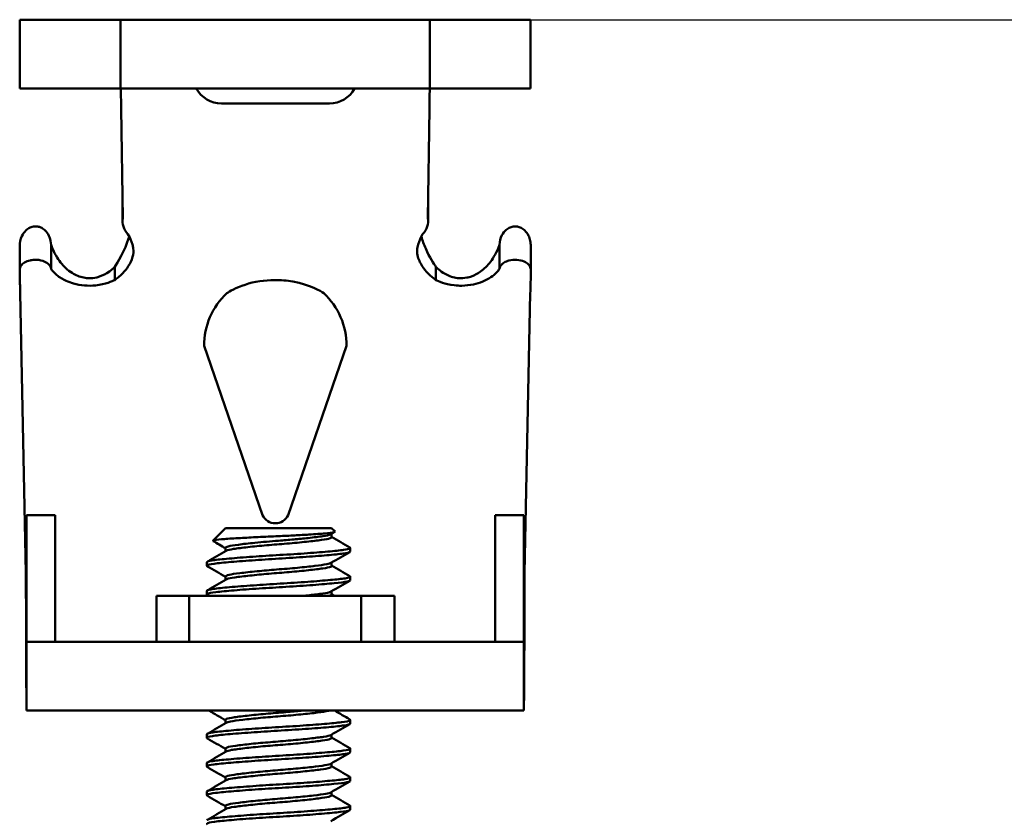
# Model space of a CAD drawing. Units: inches. Extents: x 0.1 to 8.4, y 0 to 11.
# Drawn here: x 3.8 to 5.6, y 7.2 to 8.6 of the extents above; entities that cross this region are included whole.
import ezdxf

# ---------------------------------------------------------------- set-up
doc = ezdxf.new("R2010")
doc.units = ezdxf.units.IN
doc.layers.add('Dimension (ANSI)', color=7, linetype='Continuous', lineweight=25)
doc.layers.add('Visible (ANSI)', color=7, linetype='Continuous', lineweight=50)
doc.styles.add('Note Text (ANSI)', font='tahoma.ttf')
doc.dimstyles.new('Default (ANSI)', dxfattribs={"dimtxt": 0.12, "dimasz": 0.098425, "dimexe": 0.125, "dimexo": 0.0625, "dimgap": 0.031496, "dimtad": 0, "dimtih": 1, "dimtoh": 1, "dimrnd": 1e-08, "dimzin": 4, "dimdsep": 46, "dimtxsty": 'Note Text (ANSI)', "dimcen": 0.09, "dimdle": 0.393701, "dimclrd": 256, "dimclre": 256, "dimclrt": 256, "dimadec": 0, "dimazin": 1, "dimtfac": 1, "dimtofl": 0, "dimtmove": 0, "dimatfit": 3, "dimfxl": 1, "dimtolj": 1, "dimtzin": 4, "dimlwd": -1, "dimlwe": -1, "dimarcsym": 0})

# ---------------------------------------------------------------- blocks, each defined once
blk = doc.blocks.new('*D9')
at = {"layer": 'Defpoints', "color": 0, "transparency": 16777216}
for p in [(4.6393, 8.5817), (4.8099, 4.5688), (7.0934, 4.5688)]:
    blk.add_point(p, dxfattribs=at)
at = {"layer": 'Dimension (ANSI)', "transparency": 16777216}
for p, q in [((4.7018, 8.5817), (7.2184, 8.5817)), ((7.0934, 8.4833), (7.0934, 6.6865)), ((7.0934, 4.6673), (7.0934, 6.464)), ((4.8724, 4.5688), (7.2184, 4.5688))]:
    blk.add_line(p, q, dxfattribs=at)
for points in [[(7.077, 8.4833), (7.1098, 8.4833), (7.0934, 8.5817)], [(7.077, 4.6673), (7.1098, 4.6673), (7.0934, 4.5688)]]:
    blk.add_solid(points, dxfattribs=at)
at = {"layer": 'Dimension (ANSI)', "transparency": 16777216, "insert": (6.551, 6.655), "char_height": 0.12, "attachment_point": 1, "style": 'Note Text (ANSI)'}
blk.add_mtext('\\A1; \\fTahoma|b0|i0;Overall Height', dxfattribs=at)

msp = doc.modelspace()

# ---------------------------------------------------------------- linework, layer by layer
at = {"layer": 'Visible (ANSI)'}
for p, q in [((3.8483, 8.5817), (3.9483, 8.5817)), ((3.8483, 8.5817), (3.8483, 8.4617)), ((3.9483, 8.5817), (4.0243, 8.5817)), ((4.5638, 8.5817), (4.0243, 8.5817)), ((4.0243, 8.4617), (4.0243, 8.5817)), ((4.5638, 8.5817), (4.6393, 8.5817)), ((4.5638, 8.4617), (4.5638, 8.5817)), ((4.6393, 8.5817), (4.7393, 8.5817)), ((4.7393, 8.4617), (4.7393, 8.5817)), ((3.9483, 8.4617), (3.8483, 8.4617)), ((3.9483, 8.4617), (4.0243, 8.4617)), ((4.5638, 8.4617), (4.0243, 8.4617)), ((4.5638, 8.4617), (4.6393, 8.4617)), ((4.7393, 8.4617), (4.6393, 8.4617)), ((4.3885, 8.4357), (4.2002, 8.4357)), ((4.0253, 8.4266), (4.0281, 8.2354)), ((4.5601, 8.2354), (4.5628, 8.4266)), ((4.0277, 8.2303), (4.0277, 8.2653)), ((4.5605, 8.2303), (4.5605, 8.2653)), ((3.8485, 8.1459), (3.8485, 8.1868)), ((3.9031, 8.1472), (3.9031, 8.1894)), ((4.685, 8.1472), (4.685, 8.1894)), ((4.7396, 8.1459), (4.7396, 8.1868)), ((3.8485, 8.1459), (3.8485, 8.1312)), ((4.014, 8.1278), (4.014, 8.1507)), ((4.5742, 8.1278), (4.5742, 8.1507)), ((4.7396, 8.1312), (4.7396, 8.1459)), ((3.8493, 8.1049), (3.8592, 7.617)), ((4.7289, 7.617), (4.7388, 8.1049)), ((4.2717, 7.718), (4.1699, 8.0128)), ((4.4182, 8.0128), (4.3164, 7.718)), ((3.8603, 7.718), (3.9103, 7.718)), ((3.8603, 7.497), (3.8603, 7.718)), ((3.9103, 7.718), (3.9103, 7.497)), ((4.6775, 7.718), (4.7275, 7.718)), ((4.6775, 7.497), (4.6775, 7.718)), ((4.7275, 7.718), (4.7275, 7.497)), ((4.2073, 7.6952), (4.1855, 7.6734)), ((4.2073, 7.6952), (4.3923, 7.6952)), ((4.3923, 7.6952), (4.3983, 7.6892)), ((4.3923, 7.6852), (4.3923, 7.6795)), ((4.2073, 7.6608), (4.2073, 7.6552)), ((4.4248, 7.6608), (4.4248, 7.6545)), ((4.1748, 7.6358), (4.1748, 7.6295)), ((4.3923, 7.6352), (4.3923, 7.6295)), ((4.2073, 7.6108), (4.2073, 7.6052)), ((4.4248, 7.6108), (4.4248, 7.6045)), ((4.1439, 7.577), (4.0868, 7.577)), ((4.0868, 7.497), (4.0868, 7.577)), ((4.4439, 7.577), (4.1439, 7.577)), ((4.1439, 7.497), (4.1439, 7.577)), ((4.1748, 7.5858), (4.1748, 7.5795)), ((4.3923, 7.5852), (4.3923, 7.5795)), ((4.5018, 7.577), (4.4439, 7.577)), ((4.4439, 7.497), (4.4439, 7.577)), ((4.5018, 7.497), (4.5018, 7.577)), ((3.8603, 7.497), (3.9603, 7.497)), ((3.8603, 7.497), (3.8603, 7.377)), ((3.9603, 7.497), (4.6275, 7.497)), ((4.6275, 7.497), (4.7275, 7.497)), ((4.7275, 7.377), (4.7275, 7.497)), ((3.9603, 7.377), (3.8603, 7.377)), ((3.9603, 7.377), (4.6275, 7.377)), ((4.7275, 7.377), (4.6275, 7.377)), ((4.2073, 7.3608), (4.2073, 7.3552)), ((4.4248, 7.3608), (4.4248, 7.3545)), ((4.1748, 7.3358), (4.1748, 7.3295)), ((4.3923, 7.3352), (4.3923, 7.3295)), ((4.2073, 7.3108), (4.2073, 7.3052)), ((4.4248, 7.3108), (4.4248, 7.3045)), ((4.1748, 7.2858), (4.1748, 7.2795)), ((4.3923, 7.2852), (4.3923, 7.2795)), ((4.2073, 7.2608), (4.2073, 7.2552)), ((4.4248, 7.2608), (4.4248, 7.2545)), ((4.1748, 7.2358), (4.1748, 7.2295)), ((4.3923, 7.2352), (4.3923, 7.2295)), ((4.2073, 7.2108), (4.2073, 7.2052)), ((4.4248, 7.2108), (4.4248, 7.2045))]:
    msp.add_line(p, q, dxfattribs=at)
for centre, radius, start, end in [((4.2002, 8.4857), 0.05, 208.6854, 270), ((4.3885, 8.4857), 0.05, 270, 331.3146), ((4.2941, 8.014), 0.1241, 132.8745, 180.513), ((4.2941, 8.014), 0.1241, 359.487, 47.1255), ((4.2941, 7.7281), 0.0245, 204.2618, 335.7382)]:
    msp.add_arc(centre, radius, start, end, dxfattribs=at)
for centre, major_axis, start_param, end_param in [((4.0871, 8.2303), (-0.0594, 0), 6.163057, 6.855218), ((4.5011, 8.2303), (0.0594, 0), 5.711152, 6.403313), ((3.9299, 8.1747), (0.1169, 0), 0.183684, 0.40916), ((4.6583, 8.1747), (-0.1169, 0), 5.874026, 6.099501)]:
    msp.add_ellipse(centre, major_axis=major_axis, ratio=0.707107, start_param=start_param, end_param=end_param, dxfattribs=at)
for points in [[(4.0253, 8.4266), (4.025, 8.4488), (4.0247, 8.4617), (4.0243, 8.4617)], [(4.5628, 8.4266), (4.5631, 8.4488), (4.5635, 8.4617), (4.5638, 8.4617)], [(4.398, 7.6885), (4.3957, 7.6872), (4.3935, 7.6858), (4.3912, 7.6845)], [(4.3923, 7.6802), (4.4029, 7.674), (4.4134, 7.6679), (4.424, 7.6617)], [(4.2073, 7.6602), (4.2001, 7.6643), (4.1929, 7.6685), (4.1857, 7.6727)], [(4.1756, 7.6367), (4.1865, 7.6431), (4.1974, 7.6494), (4.2083, 7.6558)], [(4.424, 7.6536), (4.4131, 7.6472), (4.4021, 7.6409), (4.3912, 7.6345)], [(4.2073, 7.6102), (4.1967, 7.6163), (4.1862, 7.6225), (4.1756, 7.6286)], [(4.3923, 7.6302), (4.4029, 7.624), (4.4134, 7.6179), (4.424, 7.6117)], [(4.1756, 7.5867), (4.1865, 7.5931), (4.1974, 7.5994), (4.2083, 7.6058)], [(4.424, 7.6036), (4.4131, 7.5972), (4.4021, 7.5909), (4.3912, 7.5845)], [(4.1784, 7.577), (4.1775, 7.5775), (4.1765, 7.5781), (4.1756, 7.5786)], [(4.3923, 7.5802), (4.3941, 7.5791), (4.396, 7.578), (4.3978, 7.577)], [(4.2073, 7.3602), (4.1976, 7.3658), (4.188, 7.3714), (4.1784, 7.377)], [(4.3978, 7.377), (4.4065, 7.3719), (4.4152, 7.3668), (4.424, 7.3617)], [(4.1756, 7.3367), (4.1865, 7.3431), (4.1974, 7.3494), (4.2083, 7.3558)], [(4.424, 7.3536), (4.4131, 7.3472), (4.4021, 7.3409), (4.3912, 7.3345)], [(4.2073, 7.3102), (4.1967, 7.3163), (4.1862, 7.3225), (4.1756, 7.3286)], [(4.3923, 7.3302), (4.4029, 7.324), (4.4134, 7.3179), (4.424, 7.3117)], [(4.1756, 7.2867), (4.1865, 7.2931), (4.1974, 7.2994), (4.2083, 7.3058)], [(4.424, 7.3036), (4.4131, 7.2972), (4.4021, 7.2909), (4.3912, 7.2845)], [(4.2073, 7.2602), (4.1967, 7.2663), (4.1862, 7.2725), (4.1756, 7.2786)], [(4.3923, 7.2802), (4.4029, 7.274), (4.4134, 7.2679), (4.424, 7.2617)], [(4.1756, 7.2367), (4.1865, 7.2431), (4.1974, 7.2494), (4.2083, 7.2558)], [(4.424, 7.2536), (4.4131, 7.2472), (4.4021, 7.2409), (4.3912, 7.2345)], [(4.3923, 7.2302), (4.4029, 7.224), (4.4134, 7.2179), (4.424, 7.2117)], [(4.2073, 7.2102), (4.1967, 7.2163), (4.1862, 7.2225), (4.1756, 7.2286)], [(4.1756, 7.1867), (4.1865, 7.1931), (4.1974, 7.1994), (4.2083, 7.2058)], [(4.424, 7.2036), (4.4131, 7.1972), (4.4021, 7.1909), (4.3912, 7.1845)]]:
    msp.add_open_spline(points, degree=3, dxfattribs=at)
for points, knots in [([(3.8485, 8.1868), (3.8485, 8.1928), (3.8497, 8.1988), (3.8539, 8.2082), (3.8563, 8.2116), (3.8612, 8.2163), (3.8637, 8.2181), (3.8689, 8.2204), (3.8715, 8.2211), (3.8761, 8.2214), (3.878, 8.2213), (3.8808, 8.2208), (3.8818, 8.2206), (3.8845, 8.2197), (3.8863, 8.2189), (3.8905, 8.2163), (3.8927, 8.2144), (3.897, 8.2093), (3.899, 8.206), (3.9019, 8.1983), (3.9028, 8.1939), (3.9031, 8.1894)], [0, 0, 0, 0, 0.0481434, 0.0481434, 0.0848086, 0.0848086, 0.1129908, 0.1129908, 0.1378229, 0.1378229, 0.1557806, 0.1557806, 0.1647371, 0.1647371, 0.1834445, 0.1834445, 0.2120577, 0.2120577, 0.2506569, 0.2506569, 0.2953256, 0.2953256, 0.2953256, 0.2953256]), ([(4.685, 8.1894), (4.6854, 8.1955), (4.6869, 8.2011), (4.6913, 8.2096), (4.6937, 8.2127), (4.6987, 8.2171), (4.7012, 8.2186), (4.706, 8.2205), (4.7082, 8.2211), (4.7124, 8.2214), (4.7143, 8.2213), (4.718, 8.2207), (4.7203, 8.22), (4.7253, 8.2175), (4.7275, 8.2158), (4.7318, 8.2116), (4.7339, 8.2087), (4.737, 8.2023), (4.738, 8.1993), (4.7393, 8.1932), (4.7396, 8.19), (4.7396, 8.1868)], [0, 0, 0, 0, 0.0495902, 0.0495902, 0.0889011, 0.0889011, 0.1199064, 0.1199064, 0.1430946, 0.1430946, 0.1628531, 0.1628531, 0.181685, 0.181685, 0.2000166, 0.2000166, 0.2224895, 0.2224895, 0.2405677, 0.2405677, 0.2584746, 0.2584746, 0.2584746, 0.2584746]), ([(4.014, 8.1507), (4.0189, 8.1578), (4.0313, 8.1769), (4.0392, 8.2034), (4.0393, 8.2036), (4.0393, 8.2037)], [0, 0, 0, 0, 0.0668323, 0.0668323, 0.06725069, 0.06725069, 0.06725069, 0.06725069]), ([(4.5488, 8.2037), (4.5509, 8.1967), (4.5534, 8.1897), (4.563, 8.1673), (4.5704, 8.1561), (4.5742, 8.1507)], [0.2250898, 0.2250898, 0.2250898, 0.2250898, 0.2864626, 0.2864626, 0.423232, 0.423232, 0.423232, 0.423232]), ([(3.9031, 8.1894), (3.9083, 8.1745), (3.9144, 8.1653), (3.9252, 8.1514), (3.9319, 8.145), (3.946, 8.1362), (3.9528, 8.1333), (3.9631, 8.1314), (3.9662, 8.131), (3.9738, 8.1309), (3.9782, 8.1314), (3.9889, 8.1339), (3.9949, 8.1365), (4.0069, 8.1439), (4.0114, 8.1482), (4.014, 8.1507)], [0, 0, 0, 0, 0.1276185, 0.1276185, 0.2630145, 0.2630145, 0.371983, 0.371983, 0.4171959, 0.4171959, 0.4834702, 0.4834702, 0.5789442, 0.5789442, 0.6908372, 0.6908372, 0.6908372, 0.6908372]), ([(4.0448, 8.1898), (4.0456, 8.1876), (4.0462, 8.1854), (4.0471, 8.1782), (4.0467, 8.1732), (4.0438, 8.1625), (4.0412, 8.1571), (4.035, 8.1476), (4.0317, 8.1436), (4.0225, 8.1341), (4.0171, 8.13), (4.014, 8.1278)], [0, 0, 0, 0, 0.0241113, 0.0241113, 0.0721435, 0.0721435, 0.1225854, 0.1225854, 0.1639771, 0.1639771, 0.2256328, 0.2256328, 0.2256328, 0.2256328]), ([(4.5742, 8.1278), (4.5694, 8.1312), (4.5596, 8.1387), (4.5477, 8.1555), (4.5445, 8.1619), (4.5418, 8.1722), (4.5413, 8.1759), (4.5415, 8.1832), (4.5421, 8.1866), (4.5433, 8.1898)], [0, 0, 0, 0, 0.0453542, 0.0453542, 0.070945, 0.070945, 0.086143, 0.086143, 0.101388, 0.101388, 0.101388, 0.101388]), ([(4.5742, 8.1507), (4.5774, 8.1475), (4.584, 8.1413), (4.6003, 8.1335), (4.6072, 8.1316), (4.619, 8.1308), (4.6235, 8.1311), (4.6308, 8.1325), (4.6336, 8.1332), (4.6418, 8.1362), (4.647, 8.139), (4.6586, 8.1472), (4.6645, 8.1532), (4.6748, 8.1669), (4.6803, 8.1758), (4.685, 8.1894)], [0, 0, 0, 0, 0.0346132, 0.0346132, 0.0577643, 0.0577643, 0.0723566, 0.0723566, 0.0814957, 0.0814957, 0.1004688, 0.1004688, 0.1272159, 0.1272159, 0.1561479, 0.1561479, 0.1561479, 0.1561479]), ([(3.9031, 8.1472), (3.9029, 8.1488), (3.9024, 8.1503), (3.9006, 8.1535), (3.8992, 8.1551), (3.895, 8.1585), (3.892, 8.1601), (3.8844, 8.1626), (3.8795, 8.1633), (3.8708, 8.163), (3.8682, 8.1625), (3.8628, 8.1613), (3.8594, 8.16), (3.8544, 8.1569), (3.8524, 8.1552), (3.8501, 8.152), (3.8495, 8.1508), (3.8487, 8.1484), (3.8485, 8.1471), (3.8485, 8.1459)], [0, 0, 0, 0, 0.0131047, 0.0131047, 0.0275476, 0.0275476, 0.0468265, 0.0468265, 0.0699378, 0.0699378, 0.0847266, 0.0847266, 0.1156959, 0.1156959, 0.14005, 0.14005, 0.1529239, 0.1529239, 0.16491, 0.16491, 0.16491, 0.16491]), ([(4.7396, 8.1459), (4.7396, 8.1475), (4.7393, 8.149), (4.7379, 8.1522), (4.7368, 8.1538), (4.7337, 8.1569), (4.7313, 8.1586), (4.7243, 8.1617), (4.7199, 8.1627), (4.7108, 8.1633), (4.706, 8.1629), (4.7001, 8.1614), (4.6986, 8.1609), (4.6945, 8.1592), (4.6918, 8.1577), (4.6881, 8.1543), (4.6871, 8.1528), (4.6857, 8.1501), (4.6852, 8.1487), (4.685, 8.1472)], [0, 0, 0, 0, 0.0128147, 0.0128147, 0.0283003, 0.0283003, 0.0480767, 0.0480767, 0.0741541, 0.0741541, 0.1012723, 0.1012723, 0.1103786, 0.1103786, 0.1282731, 0.1282731, 0.1415489, 0.1415489, 0.1566146, 0.1566146, 0.1566146, 0.1566146]), ([(4.014, 8.1278), (4.0098, 8.1258), (3.9982, 8.1202), (3.9679, 8.1172), (3.9546, 8.1183), (3.9377, 8.123), (3.9333, 8.1246), (3.9234, 8.1292), (3.9179, 8.1325), (3.9076, 8.141), (3.9046, 8.1449), (3.9031, 8.1472)], [0, 0, 0, 0, 0.035373, 0.035373, 0.0614771, 0.0614771, 0.07088657, 0.07088657, 0.08376679, 0.08376679, 0.0982209, 0.0982209, 0.0982209, 0.0982209]), ([(4.685, 8.1472), (4.6831, 8.1443), (4.6787, 8.1385), (4.6614, 8.1269), (4.651, 8.1226), (4.6329, 8.1188), (4.6262, 8.1181), (4.615, 8.1179), (4.6105, 8.1181), (4.5894, 8.1205), (4.5783, 8.1258), (4.5742, 8.1278)], [0, 0, 0, 0, 0.0273813, 0.0273813, 0.0534409, 0.0534409, 0.0682902, 0.0682902, 0.0781897, 0.0781897, 0.1152333, 0.1152333, 0.1152333, 0.1152333]), ([(3.8485, 8.1312), (3.8487, 8.1269), (3.8488, 8.1225), (3.849, 8.1138), (3.8492, 8.1093), (3.8493, 8.1049)], [0, 0, 0, 0, 0.03366788, 0.03366788, 0.06733576, 0.06733576, 0.06733576, 0.06733576]), ([(4.2096, 8.1049), (4.2143, 8.108), (4.2249, 8.1144), (4.258, 8.1251), (4.2756, 8.1277), (4.3037, 8.1279), (4.3143, 8.127), (4.355, 8.1199), (4.3735, 8.1082), (4.3785, 8.1049)], [0, 0, 0, 0, 0.0427551, 0.0427551, 0.0859587, 0.0859587, 0.1118053, 0.1118053, 0.1878626, 0.1878626, 0.1878626, 0.1878626]), ([(4.7388, 8.1049), (4.739, 8.1093), (4.7391, 8.1138), (4.7394, 8.1225), (4.7395, 8.1269), (4.7396, 8.1312)], [0, 0, 0, 0, 0.03366788, 0.03366788, 0.06733576, 0.06733576, 0.06733576, 0.06733576]), ([(4.1857, 7.6727), (4.1848, 7.6732), (4.1856, 7.6737), (4.1915, 7.675), (4.1984, 7.6757), (4.2131, 7.6768), (4.2225, 7.6774), (4.2428, 7.6785), (4.2532, 7.6791), (4.2757, 7.6802), (4.2878, 7.6808), (4.2998, 7.6813)], [0.3840957, 0.3840957, 0.3840957, 0.3840957, 0.4272159, 0.4272159, 0.4935642, 0.4935642, 0.5620677, 0.5620677, 0.6217653, 0.6217653, 0.6844762, 0.6844762, 0.6844762, 0.6844762]), ([(4.2083, 7.6558), (4.2085, 7.6559), (4.2086, 7.656), (4.2109, 7.6571), (4.2151, 7.658), (4.2279, 7.6599), (4.2364, 7.661), (4.2563, 7.6632), (4.2674, 7.6643), (4.2907, 7.6663), (4.3026, 7.6672), (4.3264, 7.6693), (4.3382, 7.6704), (4.3588, 7.6726), (4.3676, 7.6736), (4.3817, 7.6756), (4.3868, 7.6765), (4.3914, 7.6782), (4.3923, 7.6789), (4.3923, 7.6795)], [-1.1700083, -1.1700083, -1.1700083, -1.1700083, -1.1637854, -1.1637854, -1.0743024, -1.0743024, -0.980626, -0.980626, -0.8887489, -0.8887489, -0.7987815, -0.7987815, -0.7044173, -0.7044173, -0.6136091, -0.6136091, -0.5214509, -0.5214509, -0.4651437, -0.4651437, -0.4651437, -0.4651437]), ([(4.2998, 7.6813), (4.3093, 7.6817), (4.3188, 7.6821), (4.3367, 7.6831), (4.3451, 7.6835), (4.364, 7.6847), (4.3736, 7.6854), (4.3866, 7.6865), (4.3931, 7.6871), (4.3981, 7.6883), (4.3987, 7.6888), (4.3983, 7.6892)], [-0.8651675, -0.8651675, -0.8651675, -0.8651675, -0.7458864, -0.7458864, -0.6301757, -0.6301757, -0.462048, -0.462048, -0.3425014, -0.3425014, -0.2807069, -0.2807069, -0.2807069, -0.2807069]), ([(4.3912, 7.6845), (4.391, 7.6844), (4.3907, 7.6842), (4.388, 7.6831), (4.3834, 7.6821), (4.3702, 7.6802), (4.3614, 7.6791), (4.3435, 7.6772), (4.3351, 7.6763), (4.3176, 7.6747), (4.3087, 7.674), (4.2998, 7.6733)], [0.3132746, 0.3132746, 0.3132746, 0.3132746, 0.3254202, 0.3254202, 0.4151206, 0.4151206, 0.5090912, 0.5090912, 0.5799404, 0.5799404, 0.6483543, 0.6483543, 0.6483543, 0.6483543]), ([(4.424, 7.6617), (4.425, 7.6611), (4.4251, 7.6605), (4.4227, 7.659), (4.419, 7.6581), (4.4065, 7.6563), (4.3972, 7.6554), (4.3738, 7.6533), (4.3598, 7.6522), (4.3289, 7.65), (4.3122, 7.649), (4.2796, 7.6471), (4.2639, 7.6461), (4.2342, 7.6439), (4.2205, 7.6428), (4.198, 7.6407), (4.1893, 7.6398), (4.1777, 7.6379), (4.1748, 7.6368), (4.1748, 7.6358)], [0.036877, 0.036877, 0.036877, 0.036877, 0.106893, 0.106893, 0.211925, 0.211925, 0.332831, 0.332831, 0.457655, 0.457655, 0.585318, 0.585318, 0.707119, 0.707119, 0.833677, 0.833677, 0.956874, 0.956874, 1.076075, 1.076075, 1.076075, 1.076075]), ([(4.2998, 7.6733), (4.2928, 7.6727), (4.2858, 7.6722), (4.272, 7.6709), (4.2651, 7.6703), (4.2476, 7.6685), (4.2378, 7.6674), (4.222, 7.6654), (4.216, 7.6645), (4.2089, 7.6626), (4.2073, 7.6617), (4.2073, 7.6608)], [-45.9292692, -45.9292692, -45.9292692, -45.9292692, -45.8757476, -45.8757476, -45.8203257, -45.8203257, -45.7258562, -45.7258562, -45.6351347, -45.6351347, -45.5573277, -45.5573277, -45.5573277, -45.5573277]), ([(4.1756, 7.6286), (4.1747, 7.6291), (4.1746, 7.6296), (4.1762, 7.6312), (4.1804, 7.6322), (4.1947, 7.6342), (4.2048, 7.6352), (4.2295, 7.6373), (4.2439, 7.6384), (4.2744, 7.6405), (4.2902, 7.6415), (4.3226, 7.6434), (4.3388, 7.6445), (4.3684, 7.6466), (4.3815, 7.6477), (4.4031, 7.6498), (4.4115, 7.6506), (4.4222, 7.6526), (4.4248, 7.6536), (4.4248, 7.6545)], [35.487211, 35.487211, 35.487211, 35.487211, 35.546282, 35.546282, 35.668111, 35.668111, 35.793728, 35.793728, 35.918676, 35.918676, 36.039247, 36.039247, 36.165504, 36.165504, 36.289113, 36.289113, 36.41053, 36.41053, 36.523448, 36.523448, 36.523448, 36.523448]), ([(4.3912, 7.6345), (4.3899, 7.6337), (4.3874, 7.633), (4.3787, 7.6313), (4.3718, 7.6304), (4.3544, 7.6283), (4.3441, 7.6272), (4.3211, 7.625), (4.3088, 7.624), (4.2846, 7.6221), (4.273, 7.6211), (4.251, 7.6189), (4.2409, 7.6178), (4.2242, 7.6157), (4.2178, 7.6148), (4.2094, 7.6128), (4.2073, 7.6118), (4.2073, 7.6108)], [-44.7769995, -44.7769995, -44.7769995, -44.7769995, -44.7100814, -44.7100814, -44.6201803, -44.6201803, -44.5273516, -44.5273516, -44.4325373, -44.4325373, -44.3418804, -44.3418804, -44.2476828, -44.2476828, -44.1561057, -44.1561057, -44.068427, -44.068427, -44.068427, -44.068427]), ([(4.2083, 7.6058), (4.2087, 7.606), (4.2091, 7.6062), (4.2122, 7.6074), (4.217, 7.6083), (4.2307, 7.6103), (4.2396, 7.6114), (4.2601, 7.6136), (4.2713, 7.6147), (4.2948, 7.6167), (4.3068, 7.6176), (4.3305, 7.6196), (4.3419, 7.6207), (4.3619, 7.6229), (4.3703, 7.624), (4.3836, 7.6259), (4.3883, 7.6269), (4.3918, 7.6285), (4.3923, 7.629), (4.3923, 7.6295)], [-2.6501519, -2.6501519, -2.6501519, -2.6501519, -2.6332064, -2.6332064, -2.5438318, -2.5438318, -2.4502058, -2.4502058, -2.3588188, -2.3588188, -2.2683615, -2.2683615, -2.1745381, -2.1745381, -2.0842436, -2.0842436, -1.9909689, -1.9909689, -1.9461398, -1.9461398, -1.9461398, -1.9461398]), ([(3.8592, 7.617), (3.8595, 7.5761), (3.8597, 7.5359), (3.8599, 7.5146), (3.86, 7.5031), (3.8602, 7.497), (3.8603, 7.497)], [0, 0, 0, 0, 1.022257, 1.022257, 1.022257, 1.570796, 1.570796, 1.570796, 1.570796]), ([(3.8592, 7.617), (3.8594, 7.5482), (3.8596, 7.48), (3.8598, 7.4352), (3.86, 7.398), (3.8601, 7.377), (3.8603, 7.377)], [0, 0, 0, 0, 0.859612, 0.859612, 0.859612, 1.570796, 1.570796, 1.570796, 1.570796]), ([(4.424, 7.6117), (4.4244, 7.6115), (4.4247, 7.6112), (4.4251, 7.6098), (4.422, 7.6087), (4.4098, 7.6067), (4.4011, 7.6058), (4.3789, 7.6038), (4.3655, 7.6027), (4.3354, 7.6005), (4.3191, 7.5994), (4.2867, 7.5975), (4.2709, 7.5965), (4.2406, 7.5944), (4.2265, 7.5933), (4.2025, 7.5912), (4.1928, 7.5902), (4.1794, 7.5883), (4.1756, 7.5872), (4.1748, 7.586), (4.1748, 7.5859), (4.1748, 7.5858)], [2.043611, 2.043611, 2.043611, 2.043611, 2.074619, 2.074619, 2.202579, 2.202579, 2.324174, 2.324174, 2.448692, 2.448692, 2.575507, 2.575507, 2.696772, 2.696772, 2.822614, 2.822614, 2.947677, 2.947677, 3.070321, 3.070321, 3.084382, 3.084382, 3.084382, 3.084382]), ([(4.7275, 7.377), (4.7278, 7.377), (4.728, 7.4082), (4.7283, 7.4603), (4.7285, 7.5034), (4.7287, 7.5601), (4.7289, 7.617)], [0, 0, 0, 0, 0.859612, 0.859612, 0.859612, 1.570796, 1.570796, 1.570796, 1.570796]), ([(4.7289, 7.617), (4.7286, 7.5761), (4.7283, 7.5359), (4.728, 7.5146), (4.7278, 7.5031), (4.7277, 7.497), (4.7275, 7.497)], [0, 0, 0, 0, 1.022257, 1.022257, 1.022257, 1.570796, 1.570796, 1.570796, 1.570796]), ([(4.1756, 7.5786), (4.1745, 7.5793), (4.1745, 7.5799), (4.1778, 7.5816), (4.1828, 7.5827), (4.1986, 7.5846), (4.2095, 7.5856), (4.2354, 7.5878), (4.2501, 7.5889), (4.281, 7.5909), (4.297, 7.5918), (4.3292, 7.5938), (4.3452, 7.5949), (4.3739, 7.5971), (4.3865, 7.5982), (4.4068, 7.6002), (4.4145, 7.6011), (4.4229, 7.6029), (4.4248, 7.6037), (4.4248, 7.6045)], [33.486771, 33.486771, 33.486771, 33.486771, 33.563746, 33.563746, 33.685096, 33.685096, 33.811402, 33.811402, 33.935783, 33.935783, 34.056494, 34.056494, 34.182836, 34.182836, 34.305847, 34.305847, 34.428403, 34.428403, 34.523751, 34.523751, 34.523751, 34.523751]), ([(4.3912, 7.5845), (4.3901, 7.5839), (4.3881, 7.5832), (4.3807, 7.5816), (4.3742, 7.5807), (4.3588, 7.5788), (4.3505, 7.5779), (4.3414, 7.577)], [-43.2858317, -43.2858317, -43.2858317, -43.2858317, -43.2285862, -43.2285862, -43.1381255, -43.1381255, -43.059461, -43.059461, -43.059461, -43.059461]), ([(4.3878, 7.577), (4.3894, 7.5774), (4.3906, 7.5779), (4.392, 7.5787), (4.3923, 7.5791), (4.3923, 7.5795)], [-3.50060551, -3.50060551, -3.50060551, -3.50060551, -3.46123075, -3.46123075, -3.42694162, -3.42694162, -3.42694162, -3.42694162]), ([(4.3414, 7.377), (4.3337, 7.3762), (4.3255, 7.3754), (4.3054, 7.3737), (4.2934, 7.3728), (4.27, 7.3708), (4.2588, 7.3697), (4.2385, 7.3675), (4.2297, 7.3664), (4.2163, 7.3645), (4.2117, 7.3636), (4.2079, 7.362), (4.2073, 7.3614), (4.2073, 7.3608)], [-37.0943789, -37.0943789, -37.0943789, -37.0943789, -37.0280412, -37.0280412, -36.9370647, -36.9370647, -36.8447884, -36.8447884, -36.750404, -36.750404, -36.6603126, -36.6603126, -36.6105209, -36.6105209, -36.6105209, -36.6105209]), ([(4.2083, 7.3558), (4.2097, 7.3566), (4.2123, 7.3574), (4.2212, 7.3591), (4.2285, 7.36), (4.2465, 7.3622), (4.2571, 7.3633), (4.2796, 7.3654), (4.2913, 7.3664), (4.3153, 7.3683), (4.3274, 7.3693), (4.3495, 7.3715), (4.3593, 7.3726), (4.3756, 7.3747), (4.3819, 7.3756), (4.3867, 7.3767), (4.3873, 7.3768), (4.3878, 7.377)], [-10.0513659, -10.0513659, -10.0513659, -10.0513659, -9.9840838, -9.9840838, -9.8915658, -9.8915658, -9.7988822, -9.7988822, -9.7095017, -9.7095017, -9.6159348, -9.6159348, -9.5241599, -9.5241599, -9.4343025, -9.4343025, -9.4213476, -9.4213476, -9.4213476, -9.4213476]), ([(4.1756, 7.3286), (4.175, 7.3289), (4.1747, 7.3293), (4.1749, 7.3307), (4.1782, 7.3318), (4.1906, 7.3337), (4.1997, 7.3346), (4.2228, 7.3368), (4.2366, 7.3379), (4.2666, 7.34), (4.2823, 7.341), (4.3148, 7.3429), (4.3313, 7.344), (4.3618, 7.3461), (4.3756, 7.3472), (4.3986, 7.3493), (4.4077, 7.3502), (4.4208, 7.3522), (4.4244, 7.3533), (4.4248, 7.3544), (4.4248, 7.3545), (4.4248, 7.3545)], [23.476668, 23.476668, 23.476668, 23.476668, 23.516142, 23.516142, 23.639116, 23.639116, 23.762933, 23.762933, 23.889172, 23.889172, 24.010678, 24.010678, 24.137178, 24.137178, 24.261714, 24.261714, 24.38263, 24.38263, 24.509167, 24.509167, 24.515583, 24.515583, 24.515583, 24.515583]), ([(4.424, 7.3617), (4.425, 7.3611), (4.4251, 7.3605), (4.4225, 7.3588), (4.4175, 7.3578), (4.402, 7.3559), (4.3919, 7.3549), (4.367, 7.3528), (4.3524, 7.3517), (4.321, 7.3495), (4.3046, 7.3486), (4.2723, 7.3466), (4.2567, 7.3456), (4.2277, 7.3434), (4.2146, 7.3423), (4.1936, 7.3403), (4.1858, 7.3394), (4.1769, 7.3375), (4.1748, 7.3367), (4.1748, 7.3358)], [12.08503, 12.08503, 12.08503, 12.08503, 12.154162, 12.154162, 12.281136, 12.281136, 12.402525, 12.402525, 12.528483, 12.528483, 12.653835, 12.653835, 12.776598, 12.776598, 12.904197, 12.904197, 13.026284, 13.026284, 13.126919, 13.126919, 13.126919, 13.126919]), ([(4.3912, 7.3345), (4.3912, 7.3345), (4.3912, 7.3345), (4.3892, 7.3334), (4.3847, 7.3323), (4.3719, 7.3304), (4.3637, 7.3294), (4.3442, 7.3272), (4.333, 7.3261), (4.3094, 7.324), (4.2973, 7.3231), (4.2737, 7.3211), (4.2624, 7.3201), (4.2416, 7.3179), (4.2324, 7.3168), (4.2182, 7.3148), (4.2131, 7.3139), (4.2082, 7.3122), (4.2073, 7.3115), (4.2073, 7.3108)], [-35.8278102, -35.8278102, -35.8278102, -35.8278102, -35.826086, -35.826086, -35.7310191, -35.7310191, -35.6400986, -35.6400986, -35.5456271, -35.5456271, -35.453799, -35.453799, -35.3617551, -35.3617551, -35.2671847, -35.2671847, -35.1768263, -35.1768263, -35.1168463, -35.1168463, -35.1168463, -35.1168463]), ([(4.2083, 7.3058), (4.2099, 7.3067), (4.2131, 7.3076), (4.2234, 7.3094), (4.2313, 7.3104), (4.2501, 7.3126), (4.2609, 7.3137), (4.2838, 7.3158), (4.2955, 7.3167), (4.3195, 7.3186), (4.3314, 7.3197), (4.353, 7.3219), (4.3625, 7.323), (4.3779, 7.325), (4.3838, 7.3259), (4.3907, 7.3278), (4.3923, 7.3286), (4.3923, 7.3295)], [-11.5298114, -11.5298114, -11.5298114, -11.5298114, -11.4526825, -11.4526825, -11.358789, -11.358789, -11.2665361, -11.2665361, -11.1772709, -11.1772709, -11.0837588, -11.0837588, -10.9924779, -10.9924779, -10.9021382, -10.9021382, -10.8264706, -10.8264706, -10.8264706, -10.8264706]), ([(4.1756, 7.2786), (4.1748, 7.2791), (4.1746, 7.2796), (4.1761, 7.2811), (4.1801, 7.2822), (4.1941, 7.2841), (4.2041, 7.2851), (4.2286, 7.2872), (4.2429, 7.2883), (4.2733, 7.2905), (4.2892, 7.2914), (4.3216, 7.2933), (4.3378, 7.2944), (4.3675, 7.2966), (4.3808, 7.2977), (4.4025, 7.2997), (4.411, 7.3006), (4.422, 7.3025), (4.4248, 7.3035), (4.4248, 7.3045)], [21.472549, 21.472549, 21.472549, 21.472549, 21.529126, 21.529126, 21.651253, 21.651253, 21.77675, 21.77675, 21.902022, 21.902022, 22.022841, 22.022841, 22.149322, 22.149322, 22.273258, 22.273258, 22.394769, 22.394769, 22.510618, 22.510618, 22.510618, 22.510618]), ([(4.424, 7.3117), (4.4247, 7.3113), (4.425, 7.3109), (4.4239, 7.3093), (4.4198, 7.3082), (4.4059, 7.3063), (4.3965, 7.3053), (4.3729, 7.3033), (4.3588, 7.3022), (4.3279, 7.3), (4.3113, 7.299), (4.2787, 7.297), (4.263, 7.296), (4.2333, 7.2939), (4.2197, 7.2927), (4.1974, 7.2907), (4.1888, 7.2898), (4.1776, 7.2878), (4.1748, 7.2868), (4.1748, 7.2858)], [14.095253, 14.095253, 14.095253, 14.095253, 14.146593, 14.146593, 14.273507, 14.273507, 14.394681, 14.394681, 14.519904, 14.519904, 14.647497, 14.647497, 14.769665, 14.769665, 14.896611, 14.896611, 15.019883, 15.019883, 15.137003, 15.137003, 15.137003, 15.137003]), ([(4.3912, 7.2845), (4.3895, 7.2835), (4.3858, 7.2826), (4.3745, 7.2808), (4.3668, 7.2798), (4.3481, 7.2776), (4.3371, 7.2765), (4.3138, 7.2744), (4.3016, 7.2735), (4.2778, 7.2715), (4.2663, 7.2704), (4.2449, 7.2682), (4.2353, 7.2671), (4.2202, 7.2651), (4.2147, 7.2642), (4.2086, 7.2624), (4.2073, 7.2616), (4.2073, 7.2608)], [-34.3314408, -34.3314408, -34.3314408, -34.3314408, -34.2451514, -34.2451514, -34.1545738, -34.1545738, -34.0605944, -34.0605944, -33.9677586, -33.9677586, -33.8761373, -33.8761373, -33.7809271, -33.7809271, -33.6902393, -33.6902393, -33.6201659, -33.6201659, -33.6201659, -33.6201659]), ([(4.2083, 7.2558), (4.2101, 7.2568), (4.214, 7.2578), (4.2259, 7.2597), (4.2341, 7.2607), (4.2535, 7.2629), (4.2645, 7.264), (4.2876, 7.2661), (4.2994, 7.267), (4.3234, 7.269), (4.3353, 7.2701), (4.3564, 7.2723), (4.3655, 7.2733), (4.3802, 7.2753), (4.3856, 7.2762), (4.3912, 7.278), (4.3923, 7.2788), (4.3923, 7.2795)], [-13.0112244, -13.0112244, -13.0112244, -13.0112244, -12.9236125, -12.9236125, -12.8299478, -12.8299478, -12.7377422, -12.7377422, -12.6480222, -12.6480222, -12.5532903, -12.5532903, -12.4621366, -12.4621366, -12.3706893, -12.3706893, -12.3060246, -12.3060246, -12.3060246, -12.3060246]), ([(4.1756, 7.2286), (4.1745, 7.2292), (4.1745, 7.2299), (4.1776, 7.2316), (4.1825, 7.2326), (4.198, 7.2345), (4.2088, 7.2355), (4.2345, 7.2377), (4.2492, 7.2388), (4.2801, 7.2409), (4.296, 7.2418), (4.3283, 7.2438), (4.3443, 7.2448), (4.3731, 7.247), (4.3858, 7.2481), (4.4063, 7.2501), (4.4141, 7.251), (4.4228, 7.2528), (4.4248, 7.2537), (4.4248, 7.2545)], [19.469163, 19.469163, 19.469163, 19.469163, 19.543615, 19.543615, 19.665214, 19.665214, 19.791702, 19.791702, 19.916348, 19.916348, 20.037189, 20.037189, 20.163706, 20.163706, 20.286984, 20.286984, 20.409528, 20.409528, 20.507571, 20.507571, 20.507571, 20.507571]), ([(4.424, 7.2617), (4.4245, 7.2614), (4.4247, 7.2612), (4.4249, 7.2598), (4.4217, 7.2586), (4.4093, 7.2566), (4.4005, 7.2557), (4.3781, 7.2537), (4.3646, 7.2526), (4.3344, 7.2504), (4.3181, 7.2494), (4.2856, 7.2475), (4.2699, 7.2465), (4.2397, 7.2443), (4.2256, 7.2432), (4.2018, 7.2411), (4.1923, 7.2402), (4.1791, 7.2382), (4.1754, 7.2372), (4.1748, 7.236), (4.1748, 7.2359), (4.1748, 7.2358)], [16.106588, 16.106588, 16.106588, 16.106588, 16.140198, 16.140198, 16.268521, 16.268521, 16.390269, 16.390269, 16.515133, 16.515133, 16.642189, 16.642189, 16.763759, 16.763759, 16.889941, 16.889941, 17.014935, 17.014935, 17.137897, 17.137897, 17.149366, 17.149366, 17.149366, 17.149366]), ([(4.3912, 7.2345), (4.3897, 7.2337), (4.3867, 7.2328), (4.377, 7.2311), (4.3697, 7.2301), (4.3518, 7.228), (4.3412, 7.2269), (4.318, 7.2248), (4.3058, 7.2238), (4.2817, 7.2218), (4.2702, 7.2208), (4.2484, 7.2186), (4.2385, 7.2175), (4.2225, 7.2154), (4.2165, 7.2146), (4.209, 7.2127), (4.2073, 7.2117), (4.2073, 7.2108)], [-32.8373761, -32.8373761, -32.8373761, -32.8373761, -32.7621688, -32.7621688, -32.672072, -32.672072, -32.5787442, -32.5787442, -32.4848419, -32.4848419, -32.393776, -32.393776, -32.2991507, -32.2991507, -32.2080282, -32.2080282, -32.1276216, -32.1276216, -32.1276216, -32.1276216]), ([(4.2083, 7.2058), (4.2085, 7.2059), (4.2087, 7.206), (4.2112, 7.2072), (4.2158, 7.2082), (4.2291, 7.2101), (4.2375, 7.2111), (4.2572, 7.2133), (4.2683, 7.2144), (4.2916, 7.2164), (4.3036, 7.2173), (4.3274, 7.2193), (4.339, 7.2205), (4.3595, 7.2226), (4.3682, 7.2237), (4.3822, 7.2257), (4.3872, 7.2266), (4.3915, 7.2283), (4.3923, 7.2289), (4.3923, 7.2295)], [-14.4884, -14.4884, -14.4884, -14.4884, -14.4803053, -14.4803053, -14.3872195, -14.3872195, -14.2972112, -14.2972112, -14.2057918, -14.2057918, -14.1160667, -14.1160667, -14.0221813, -14.0221813, -13.9318318, -13.9318318, -13.8397782, -13.8397782, -13.7863412, -13.7863412, -13.7863412, -13.7863412]), ([(4.1756, 7.1786), (4.1743, 7.1794), (4.1746, 7.1802), (4.1793, 7.182), (4.1854, 7.183), (4.2029, 7.185), (4.214, 7.186), (4.2404, 7.1882), (4.2557, 7.1893), (4.2875, 7.1913), (4.3037, 7.1922), (4.3356, 7.1942), (4.3509, 7.1953), (4.3788, 7.1975), (4.3912, 7.1986), (4.4102, 7.2006), (4.417, 7.2015), (4.4235, 7.2032), (4.4248, 7.2038), (4.4248, 7.2045)], [17.465588, 17.465588, 17.465588, 17.465588, 17.555558, 17.555558, 17.682526, 17.682526, 17.804195, 17.804195, 17.930621, 17.930621, 18.053323, 18.053323, 18.176436, 18.176436, 18.302897, 18.302897, 18.423729, 18.423729, 18.503154, 18.503154, 18.503154, 18.503154]), ([(4.424, 7.2117), (4.4242, 7.2116), (4.4244, 7.2115), (4.4256, 7.2102), (4.4233, 7.2091), (4.4126, 7.207), (4.4045, 7.2062), (4.3833, 7.2041), (4.3704, 7.2031), (4.3411, 7.2009), (4.325, 7.1998), (4.2926, 7.1978), (4.2768, 7.1969), (4.2461, 7.1948), (4.2316, 7.1937), (4.2064, 7.1916), (4.196, 7.1906), (4.1812, 7.1886), (4.1767, 7.1876), (4.175, 7.1863), (4.1748, 7.186), (4.1748, 7.1858)], [18.118189, 18.118189, 18.118189, 18.118189, 18.134538, 18.134538, 18.261934, 18.261934, 18.384312, 18.384312, 18.508328, 18.508328, 18.635251, 18.635251, 18.756425, 18.756425, 18.881799, 18.881799, 19.008889, 19.008889, 19.131176, 19.131176, 19.159783, 19.159783, 19.159783, 19.159783])]:
    msp.add_open_spline(points, degree=3, knots=knots, dxfattribs=at)

# ---------------------------------------------------------------- dimensions: what is measured, and where the dimension line sits
at = {"layer": 'Dimension (ANSI)'}
dim = msp.add_linear_dim(base=(7.0934, 4.5688), p1=(4.6393, 8.5817), p2=(4.8099, 4.5688), angle=90, text=' \\fTahoma|b0|i0;Overall Height', dimstyle='Default (ANSI)', override={"dimgap": 0.031496, "dimdec": 2, "dimtol": 0, "dimlim": 0, "dimtp": 0, "dimtm": 0, "dimtdec": 2, "dimatfit": 1}, dxfattribs=at)
dim.commit()
dim.dimension.update_dxf_attribs({"geometry": '*D9', "text_midpoint": (7.0934, 6.5753), "dimtype": 160})

doc.saveas('drawing.dxf')
